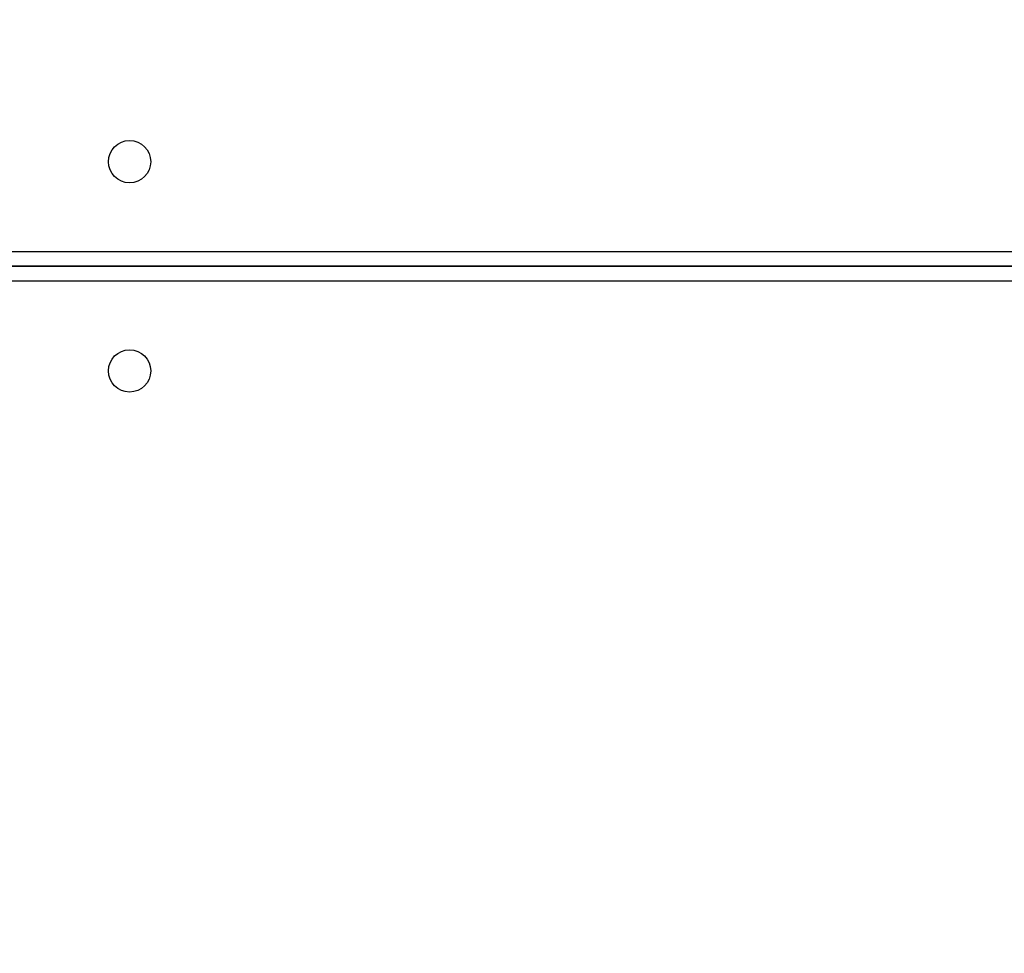
# Model space of a CAD drawing. Units: millimetres. Extents: x -211 to 1151, y -306 to 900.
# Drawn here: x 616 to 636, y 156 to 175 of the extents above; entities that cross this region are included whole.
import ezdxf

# ---------------------------------------------------------------- set-up
doc = ezdxf.new("R2010")
doc.units = ezdxf.units.MM
doc.header["$PDSIZE"] = -1
doc.dimstyles.new('ISO-25', dxfattribs={"dimtxt": 2.5, "dimasz": 2.5, "dimexe": 1.25, "dimexo": 0.625, "dimtad": 1, "dimtxsty": 'Standard', "dimcen": 2.5, "dimadec": 0, "dimazin": 0, "dimtfac": 1, "dimtmove": 0, "dimatfit": 3, "dimfxl": 1, "dimarcsym": 0})

# ---------------------------------------------------------------- blocks, each defined once
blk = doc.blocks.new('*D2')
at = {"color": 0, "lineweight": -2}
for p, q in [((682.343, 398.827), (90.252, 398.827)), ((90.352, 398.497), (90.352, 139.333)), ((90.352, -155.593), (90.352, 99.028)), ((682.343, -155.923), (90.252, -155.923))]:
    blk.add_line(p, q, dxfattribs=at)
at = {"color": 0}
for points in [[(90.407, 398.497), (90.297, 398.497), (90.352, 398.827)], [(90.297, -155.593), (90.407, -155.593), (90.352, -155.923)]]:
    blk.add_solid(points, dxfattribs=at)
at = {"layer": 'Defpoints', "color": 0}
for p in [(682.443, 398.827), (90.352, -155.923), (682.443, -155.923)]:
    blk.add_point(p, dxfattribs=at)
at = {"color": 0, "insert": (90.352, 119.181), "char_height": 40, "attachment_point": 5}
blk.add_mtext('555', dxfattribs=at)
blk = doc.blocks.new('*D7')
at = {"color": 0, "lineweight": -2}
for p, q in [((924.403, 567.669), (-180.779, 567.669)), ((-170.779, 534.649), (-170.779, 163.613)), ((-170.779, -272.903), (-170.779, 98.133)), ((665.402, -305.923), (-180.779, -305.923))]:
    blk.add_line(p, q, dxfattribs=at)
at = {"color": 0}
for points in [[(-165.276, 534.649), (-176.283, 534.649), (-170.779, 567.669)], [(-176.283, -272.903), (-165.276, -272.903), (-170.779, -305.923)]]:
    blk.add_solid(points, dxfattribs=at)
at = {"layer": 'Defpoints', "color": 0}
for p in [(-170.779, 567.669), (934.403, 567.669), (675.402, -305.923)]:
    blk.add_point(p, dxfattribs=at)
at = {"color": 0, "insert": (-170.779, 130.873), "char_height": 35, "attachment_point": 5}
blk.add_mtext('874', dxfattribs=at)

msp = doc.modelspace()

# ---------------------------------------------------------------- linework, layer by layer
at = {"color": 7, "linetype": 'Continuous', "lineweight": 25}
for p, q in [((607.803, 170.186), (675.103, 170.186)), ((607.803, 169.886), (743.703, 169.886)), ((675.103, 169.886), (607.803, 169.886)), ((743.703, 169.586), (607.803, 169.586))]:
    msp.add_line(p, q, dxfattribs=at)
for centre in [(618.303, 171.986), (618.303, 167.786)]:
    msp.add_circle(centre, 0.425, dxfattribs=at)

# ---------------------------------------------------------------- dimensions: what is measured, and where the dimension line sits
dim = msp.add_linear_dim(base=(-170.779, 567.669), p1=(675.402, -305.923), p2=(934.403, 567.669), angle=90, dimstyle='ISO-25', override={"dimscale": 100, "dimtxt": 0.35, "dimasz": 0.3302, "dimexe": 0.1, "dimexo": 0.1, "dimgap": 0.1524, "dimtih": 1, "dimtoh": 1, "dimdec": 0, "dimlfac": 1, "dimzin": 1, "dimadec": 2, "dimtzin": 1})
dim.commit()
dim.dimension.update_dxf_attribs({"geometry": '*D7', "text_midpoint": (-170.779, 130.873)})
dim = msp.add_linear_dim(base=(90.352, -155.923), p1=(682.443, 398.827), p2=(682.443, -155.923), angle=90, dimstyle='ISO-25', override={"dimtxt": 40, "dimasz": 0.3302, "dimexe": 0.1, "dimexo": 0.1, "dimgap": 0.1524, "dimtih": 1, "dimtoh": 1, "dimdec": 0, "dimlfac": 1, "dimzin": 1, "dimadec": 2, "dimtzin": 1})
dim.commit()
dim.dimension.update_dxf_attribs({"geometry": '*D2', "text_midpoint": (90.352, 119.181), "dimtype": 160})

doc.saveas('drawing.dxf')
